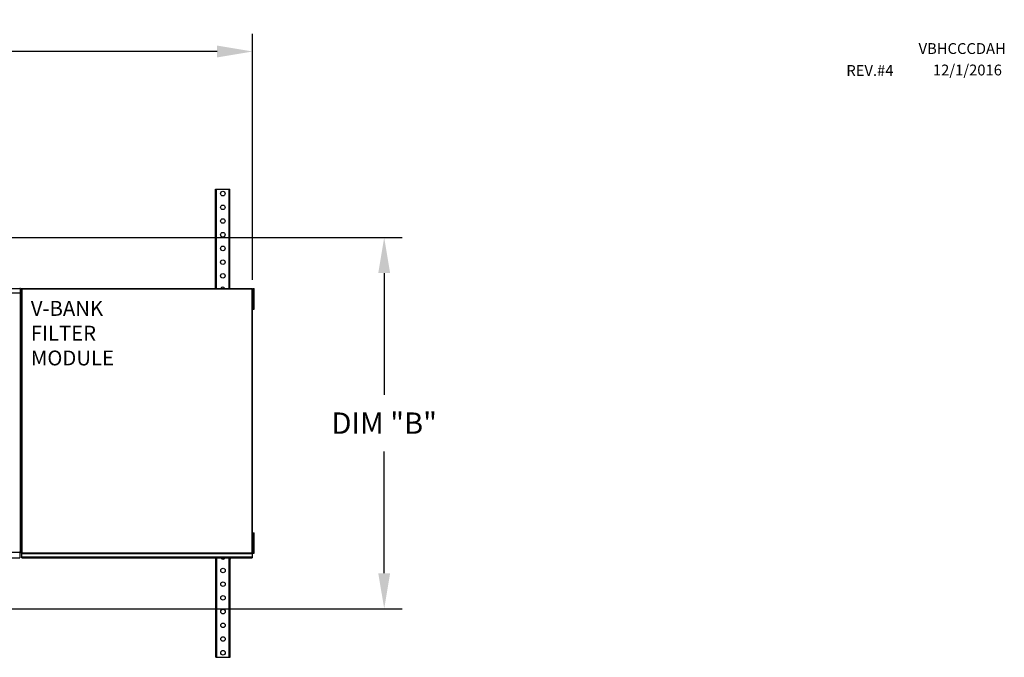
# Model space of a CAD drawing. Units: inches. Extents: x 0 to 253, y -180 to 0.
# Drawn here: x 151 to 234, y -55 to -1 of the extents above; entities that cross this region are included whole.
import ezdxf

# ---------------------------------------------------------------- set-up
doc = ezdxf.new("R2010")
doc.units = ezdxf.units.IN
doc.header["$LTSCALE"] = 4
doc.header["$MEASUREMENT"] = 0
doc.dimstyles.new('MOD', dxfattribs={"dimscale": 1.5, "dimtxt": 1.2, "dimasz": 2, "dimexe": 1, "dimexo": 0.5, "dimgap": 1, "dimtad": 0, "dimtih": 1, "dimtoh": 1, "dimdec": 4, "dimzin": 0, "dimdsep": 46, "dimtxsty": 'Standard', "dimcen": 0.09, "dimadec": 0, "dimazin": 0, "dimtfac": 1, "dimtdec": 4, "dimtix": 1, "dimtofl": 0, "dimtmove": 0, "dimatfit": 3, "dimfxl": 0, "dimtolj": 1, "dimtzin": 0, "dimarcsym": 0})

# ---------------------------------------------------------------- blocks, each defined once
blk = doc.blocks.new('*D3')
at = {"color": 0, "lineweight": -2}
for p, q in [((66.819, -23.063), (66.819, -2.302)), ((170.482, -23.082), (170.482, -2.302)), ((69.819, -3.802), (111.86, -3.802)), ((167.482, -3.802), (125.06, -3.802))]:
    blk.add_line(p, q, dxfattribs=at)
at = {"color": 0}
for points in [[(69.819, -3.302), (69.819, -4.302), (66.819, -3.802)], [(167.482, -3.302), (167.482, -4.302), (170.482, -3.802)]]:
    blk.add_solid(points, dxfattribs=at)
at = {"layer": 'DEFPOINTS', "color": 0}
for p in [(66.819, -3.802), (66.819, -23.813), (170.482, -23.832)]:
    blk.add_point(p, dxfattribs=at)
at = {"color": 0, "insert": (118.46, -3.802), "char_height": 1.8, "attachment_point": 5}
blk.add_mtext('\\A1;DIM "A"', dxfattribs=at)
blk = doc.blocks.new('*D11')
at = {"color": 0, "lineweight": -2}
for p, q in [((119.611, -19.501), (183.081, -19.501)), ((181.581, -22.501), (181.581, -32.769)), ((181.581, -47.838), (181.581, -37.569)), ((119.611, -50.838), (183.081, -50.838))]:
    blk.add_line(p, q, dxfattribs=at)
at = {"color": 0}
for points in [[(181.081, -22.501), (182.081, -22.501), (181.581, -19.501)], [(181.081, -47.838), (182.081, -47.838), (181.581, -50.838)]]:
    blk.add_solid(points, dxfattribs=at)
at = {"layer": 'DEFPOINTS', "color": 0}
for p in [(118.861, -19.501), (118.861, -50.838), (181.581, -50.838)]:
    blk.add_point(p, dxfattribs=at)
at = {"color": 0, "insert": (181.581, -35.169), "char_height": 1.8, "attachment_point": 5}
blk.add_mtext('\\A1;DIM "B"', dxfattribs=at)

msp = doc.modelspace()

# ---------------------------------------------------------------- linework, layer by layer
at = {"color": 7, "linetype": 'Continuous'}
for p, q in [((167.36284, -15.40865), (167.44001, -15.40865)), ((167.36284, -23.81374), (167.36284, -15.40865)), ((167.44001, -15.40865), (168.49144, -15.40865)), ((167.44001, -23.81374), (167.44001, -15.40865)), ((168.49144, -15.40865), (168.56861, -15.40865)), ((168.49144, -23.81374), (168.49144, -15.40865)), ((168.56861, -23.81374), (168.56861, -15.40865)), ((118.96015, -23.81374), (150.84962, -23.81374)), ((150.84962, -23.81285), (150.84962, -23.78226)), ((150.84962, -23.81285), (150.85047, -23.81285)), ((150.84962, -23.83919), (150.84962, -23.81285)), ((150.90739, -23.81285), (150.85047, -23.81285)), ((150.8554, -23.81294), (150.8554, -23.78541)), ((150.8554, -23.83664), (150.8554, -23.81294)), ((150.8554, -23.81294), (150.85616, -23.81294)), ((150.90739, -23.81294), (150.85616, -23.81294)), ((151.01272, -23.8335), (150.97427, -23.8335)), ((150.97485, -23.8335), (150.97485, -46.14387)), ((151.01329, -23.81285), (151.01329, -46.11576)), ((151.01329, -23.81285), (170.44168, -23.81285)), ((170.44283, -23.85129), (151.01329, -23.85129)), ((170.44168, -23.83208), (170.44168, -23.81142)), ((170.44168, -23.83208), (170.44226, -23.83208)), ((170.44168, -23.84986), (170.44168, -23.83208)), ((170.44283, -46.11576), (170.44283, -23.83208)), ((170.48155, -23.83208), (170.44311, -23.83208)), ((170.48127, -46.14387), (170.48127, -23.83208)), ((170.53865, -24.10463), (170.53865, -23.81775)), ((170.53865, -23.81775), (170.59889, -23.81775)), ((170.59889, -24.10463), (170.59889, -23.81775)), ((170.53865, -24.3915), (170.48127, -24.3915)), ((170.53865, -25.25213), (170.53865, -24.10463)), ((170.53865, -24.10463), (170.59889, -24.10463)), ((170.59889, -25.25213), (170.59889, -24.10463)), ((170.48127, -24.96525), (170.53865, -24.96525)), ((170.53865, -25.539), (170.53865, -25.25213)), ((170.53865, -25.25213), (170.59889, -25.25213)), ((170.53865, -25.539), (170.59889, -25.539)), ((170.59889, -25.539), (170.59889, -25.25213)), ((150.90739, -46.04926), (150.90739, -26.0584)), ((170.53865, -44.70949), (170.53865, -44.42262)), ((170.53865, -44.42262), (170.59889, -44.42262)), ((170.53865, -45.85699), (170.53865, -44.70949)), ((170.53865, -44.70949), (170.59889, -44.70949)), ((170.59889, -44.70949), (170.59889, -44.42262)), ((170.59889, -45.85699), (170.59889, -44.70949)), ((170.53865, -44.99637), (170.48127, -44.99637)), ((170.48127, -45.57012), (170.53865, -45.57012)), ((125.13278, -46.04926), (150.8554, -46.04926)), ((150.8554, -45.99803), (150.8554, -46.02174)), ((150.85616, -46.02174), (150.8554, -46.02174)), ((150.8554, -46.04926), (150.8554, -46.02174)), ((150.8554, -46.0709), (150.8554, -46.04926)), ((150.8554, -46.0709), (150.8554, -46.52717)), ((150.8554, -46.4804), (150.8554, -46.52717)), ((150.85616, -46.02174), (150.90739, -46.02174)), ((150.97485, -46.14387), (150.97777, -46.13684)), ((150.9955, -46.14387), (150.97485, -46.14387)), ((150.97777, -46.13684), (150.98611, -46.12981)), ((150.98611, -46.12981), (150.99858, -46.12278)), ((150.9955, -46.14387), (150.99686, -46.13684)), ((150.99686, -46.13684), (151.00071, -46.12981)), ((150.99858, -46.12278), (151.01329, -46.11576)), ((151.00071, -46.12981), (151.00648, -46.12278)), ((151.00648, -46.12278), (151.01329, -46.11576)), ((151.01329, -46.11576), (151.01329, -46.11576)), ((151.01329, -46.11576), (151.01386, -46.11576)), ((151.01386, -46.12608), (151.01386, -46.11576)), ((151.01386, -46.12608), (170.46339, -46.12608)), ((151.01386, -46.12608), (151.01386, -46.16452)), ((151.01386, -46.16452), (170.44225, -46.16452)), ((151.01386, -46.16452), (151.01386, -46.18076)), ((151.01386, -46.18076), (170.44225, -46.18076)), ((151.01386, -46.48803), (151.01386, -46.18076)), ((170.44225, -46.48803), (151.01386, -46.48803)), ((170.44225, -46.11576), (170.44225, -46.12608)), ((170.44225, -46.11576), (170.44283, -46.11576)), ((170.44225, -46.16452), (170.44225, -46.12608)), ((170.44225, -46.18076), (170.44225, -46.16452)), ((170.44225, -46.18076), (170.44225, -46.48803)), ((170.44225, -46.48803), (170.44225, -46.52312)), ((170.44283, -46.11576), (170.45754, -46.12278)), ((170.44283, -46.11576), (170.44964, -46.12278)), ((170.44964, -46.12278), (170.4554, -46.12981)), ((170.4554, -46.12981), (170.45926, -46.13684)), ((170.45754, -46.12278), (170.47001, -46.12981)), ((170.45926, -46.13684), (170.46061, -46.14387)), ((170.46061, -46.14387), (170.48127, -46.14387)), ((170.47001, -46.12981), (170.47834, -46.13684)), ((170.47834, -46.13684), (170.48127, -46.14387)), ((170.53865, -46.14387), (170.53865, -45.85699)), ((170.53865, -45.85699), (170.59889, -45.85699)), ((170.53865, -46.14387), (170.59889, -46.14387)), ((170.59889, -46.14387), (170.59889, -45.85699)), ((118.96015, -46.52717), (150.8554, -46.52717)), ((151.01386, -46.52312), (170.44225, -46.52312)), ((167.38358, -54.93384), (167.38358, -46.52717)), ((167.46075, -54.93384), (167.46075, -46.52717)), ((168.51218, -54.93384), (168.51218, -46.52717)), ((168.58935, -54.93384), (168.58935, -46.52717)), ((168.58935, -46.52717), (168.58935, -46.64398)), ((167.37987, -54.93384), (167.45704, -54.93384)), ((167.46075, -54.93384), (168.51218, -54.93384)), ((168.51218, -54.93384), (168.58935, -54.93384))]:
    msp.add_line(p, q, dxfattribs=at)
for p, q in [((150.90739, -26.0584), (150.90739, -23.81294)), ((118.92585, -24.17301), (150.90739, -24.17301)), ((151.01386, -46.52312), (151.01386, -46.48803)), ((168.51218, -46.64398), (168.51218, -46.52717))]:
    msp.add_line(p, q)
for centre in [(167.96573, -15.7945), (167.96573, -16.95204), (167.96573, -18.10958), (167.96573, -19.26712), (167.96573, -19.26712), (167.96573, -20.42467), (167.96573, -21.58221), (167.96573, -22.73975), (167.98646, -47.60274), (167.98646, -48.76028), (167.98646, -49.91782), (167.98646, -51.07537), (167.98646, -51.07537), (167.98646, -52.23291), (167.98646, -53.39045), (167.98646, -54.54799)]:
    msp.add_circle(centre, 0.19292, dxfattribs=at)
for centre, radius, start, end in [((167.96573, -23.89729), 0.19292, 25.664519, 154.335481), ((151.03394, -46.10543), 0.03844, 214.8698647, 238.5074254), ((170.42217, -46.10543), 0.03844, 301.4925746, 325.1190574), ((167.98646, -46.4452), 0.19292, 205.1429366, 334.8570634)]:
    msp.add_arc(centre, radius, start, end, dxfattribs=at)

# ---------------------------------------------------------------- texts
at = {"color": 7}
for s, p in [('VBHCCCDAH', (226.6482, -4.01131)), ('REV.#4', (220.55563, -5.86202)), ('12/1/2016', (227.85531, -5.82342))]:
    msp.add_text(s, height=0.914062, dxfattribs=at).set_placement(p)
at = {"linetype": 'Continuous'}
for s, p in [('V-BANK', (151.77838, -26.11378)), ('FILTER', (151.77838, -28.20558)), ('MODULE', (151.77838, -30.29737))]:
    msp.add_text(s, height=1.255078, dxfattribs=at).set_placement(p)

# ---------------------------------------------------------------- dimensions: what is measured, and where the dimension line sits
dim = msp.add_linear_dim(base=(66.81899, -3.80174), p1=(170.48155, -23.83208), p2=(66.81899, -23.81294), text='DIM "A"', dimstyle='MOD')
dim.commit()
dim.dimension.update_dxf_attribs({"geometry": '*D3', "text_midpoint": (118.45994, -3.80174), "dimtype": 160})
dim = msp.add_linear_dim(base=(181.58112, -50.83756), p1=(118.86067, -19.5007), p2=(118.86067, -50.83756), angle=90, text='DIM "B"', dimstyle='MOD')
dim.commit()
dim.dimension.update_dxf_attribs({"geometry": '*D11', "text_midpoint": (181.58112, -35.16913), "dimtype": 160})

doc.saveas('drawing.dxf')
